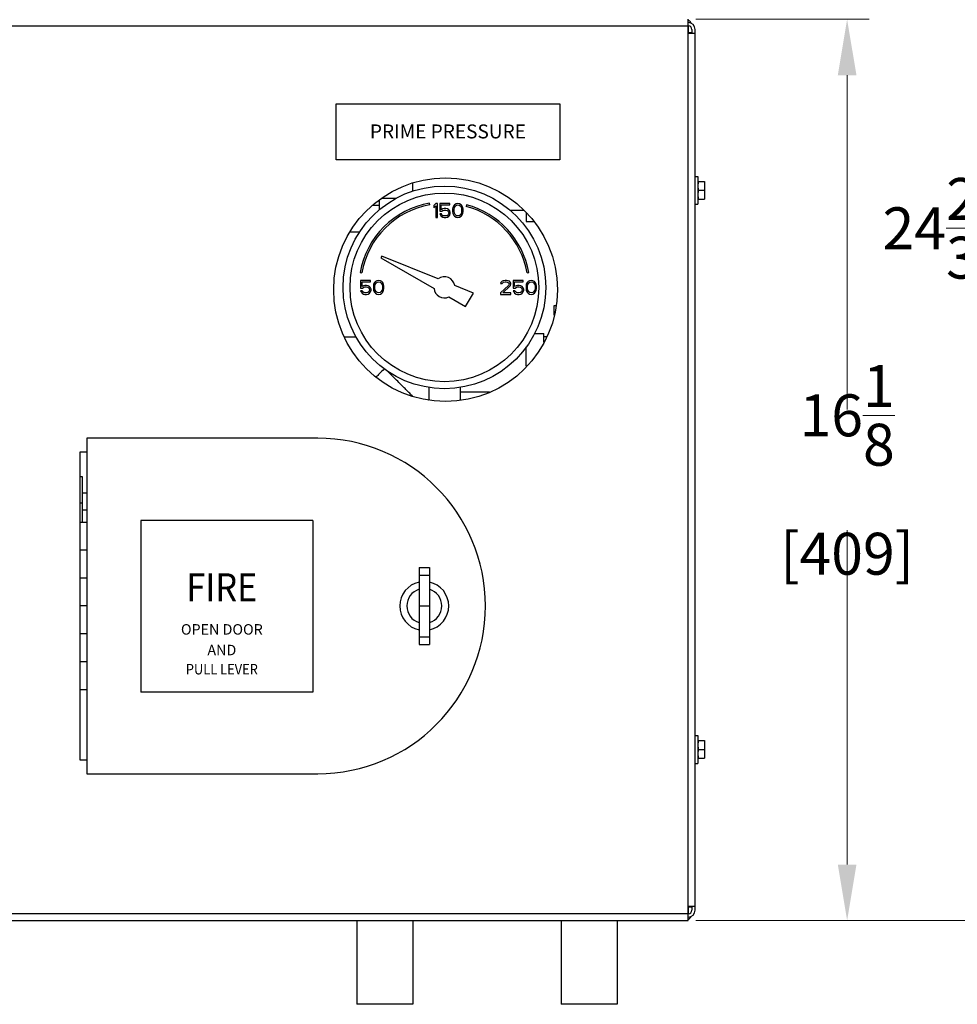
# Model space of a CAD drawing. Units: inches. Extents: x -8.1 to 55.3, y -28.9 to 44.6.
# Drawn here: x 14.9 to 31.7, y -5.1 to 12.6 of the extents above; entities that cross this region are included whole.
import ezdxf
from ezdxf.enums import TextEntityAlignment as Align

# ---------------------------------------------------------------- set-up
doc = ezdxf.new("R2010")
doc.units = ezdxf.units.IN
doc.header["$LTSCALE"] = 1.21
doc.header["$MEASUREMENT"] = 0
doc.header["$PDMODE"] = 3
doc.header["$PDSIZE"] = 0.3125
doc.layers.get('0').update_dxf_attribs({"linetype": 'CONTINUOUS'})
doc.layers.get('Defpoints').update_dxf_attribs({"linetype": 'CONTINUOUS'})
doc.layers.add('02___PRT_ALL_AXES', color=7, linetype='CONTINUOUS')
doc.layers.add('LABELS', color=1, linetype='CONTINUOUS')
doc.styles.get("Standard").update_dxf_attribs({"font": 'ARIAL.TTF', "width": 0.8})
doc.dimstyles.get("Standard").update_dxf_attribs({"dimtxt": 0.15625, "dimasz": 0.1875, "dimexe": 0.18, "dimexo": 0.0625, "dimgap": 0.09, "dimtad": 0, "dimtih": 1, "dimtoh": 1, "dimzin": 4, "dimdsep": 46, "dimtxsty": 'Standard', "dimcen": 0.09, "dimadec": 0, "dimazin": 0, "dimtp": 0.01, "dimtm": 0.01, "dimtfac": 1, "dimtofl": 0, "dimtmove": 0, "dimatfit": 3, "dimfxl": 1, "dimtolj": 1, "dimtzin": 4, "dimarcsym": 0})

# ---------------------------------------------------------------- blocks, each defined once
blk = doc.blocks.new('*D6')
at = {"color": 0, "lineweight": 0}
for p, q in [((26.984, 12.569), (30.084, 12.569)), ((29.688, 11.569), (29.688, 5.588)), ((29.688, -2.551), (29.688, 3.431)), ((26.984, -3.551), (30.084, -3.551))]:
    blk.add_line(p, q, dxfattribs=at)
for points in [[(29.522, 11.569), (29.855, 11.569), (29.688, 12.569)], [(29.522, -2.551), (29.855, -2.551), (29.688, -3.551)]]:
    blk.add_solid(points, dxfattribs=at)
at = {"layer": 'Defpoints', "color": 0, "lineweight": 0}
for p in [(26.847, 12.569), (29.688, 12.569), (26.847, -3.551)]:
    blk.add_point(p, dxfattribs=at)
at = {"color": 0, "lineweight": 0, "insert": (29.688, 4.509), "char_height": 0.75, "attachment_point": 5}
blk.add_mtext('\\A1;16{\\H1.000000x;\\S1/8;} [409]', dxfattribs=at)
blk = doc.blocks.new('*D7')
at = {"color": 0, "lineweight": 0}
for p, q in [((-4.816, 21.298), (33.166, 21.298)), ((32.77, 20.298), (32.77, 9.909)), ((32.77, -2.551), (32.77, 7.751)), ((26.984, -3.551), (33.166, -3.551))]:
    blk.add_line(p, q, dxfattribs=at)
for points in [[(32.604, 20.298), (32.937, 20.298), (32.77, 21.298)], [(32.604, -2.551), (32.937, -2.551), (32.77, -3.551)]]:
    blk.add_solid(points, dxfattribs=at)
at = {"layer": 'Defpoints', "color": 0, "lineweight": 0}
for p in [(-4.953, 21.298), (32.77, 21.298), (26.847, -3.551)]:
    blk.add_point(p, dxfattribs=at)
at = {"color": 0, "lineweight": 0, "insert": (32.77, 8.83), "char_height": 0.75, "attachment_point": 5}
blk.add_mtext('\\A1;24{\\H1.000000x;\\S27/32;} [631]', dxfattribs=at)

msp = doc.modelspace()

# ---------------------------------------------------------------- linework, layer by layer
at = {"color": 7, "linetype": 'Continuous'}
for p, q in [((26.846505, -3.550514), (26.846505, 12.569086)), ((26.846505, 12.444086), (-2.023095, 12.444086)), ((26.851905, 12.324486), (26.851905, 12.446786)), ((26.911705, 12.386986), (26.911705, 12.319086)), ((26.971505, -3.365714), (26.971505, 12.384286)), ((26.846505, 12.319086), (26.971505, 12.319086)), ((26.911705, 12.324486), (26.851905, 12.324486)), ((21.920455, 9.493126), (21.920455, 9.639297)), ((21.615194, 9.360907), (21.367929, 9.360907)), ((21.326705, 9.237938), (21.198676, 9.237938)), ((21.326705, 9.164108), (21.326705, 9.330956)), ((22.227666, 9.250748), (22.222457, 9.280292)), ((22.331888, 9.273536), (22.300638, 9.236302)), ((22.300638, 9.236302), (22.300638, 9.193749)), ((22.300638, 9.193749), (22.331888, 9.230983)), ((22.363138, 9.273536), (22.331888, 9.273536)), ((22.331888, 9.230983), (22.331888, 9.023536)), ((22.363138, 9.023536), (22.363138, 9.273536)), ((22.581888, 9.273536), (22.404805, 9.273536)), ((22.404805, 9.273536), (22.404805, 9.135238)), ((22.430847, 9.246941), (22.581888, 9.246941)), ((22.430847, 9.161834), (22.430847, 9.246941)), ((22.456888, 9.177792), (22.430847, 9.161834)), ((22.48293, 9.183111), (22.456888, 9.177792)), ((22.51418, 9.183111), (22.48293, 9.183111)), ((22.540222, 9.177792), (22.51418, 9.183111)), ((22.566263, 9.161834), (22.540222, 9.177792)), ((22.581888, 9.140558), (22.566263, 9.161834)), ((22.581888, 9.246941), (22.581888, 9.273536)), ((22.63918, 9.199068), (22.633972, 9.172473)), ((22.633972, 9.172473), (22.633972, 9.1246)), ((22.644388, 9.215026), (22.63918, 9.199068)), ((22.654805, 9.236302), (22.644388, 9.215026)), ((22.67043, 9.25226), (22.654805, 9.236302)), ((22.660013, 9.167153), (22.665222, 9.199068)), ((22.660013, 9.129919), (22.660013, 9.167153)), ((22.665222, 9.199068), (22.686055, 9.230983)), ((22.696472, 9.268217), (22.67043, 9.25226)), ((22.686055, 9.230983), (22.70168, 9.241621)), ((22.727722, 9.273536), (22.696472, 9.268217)), ((22.70168, 9.241621), (22.727722, 9.246941)), ((22.758972, 9.268217), (22.727722, 9.273536)), ((22.727722, 9.246941), (22.753763, 9.241621)), ((22.753763, 9.241621), (22.769388, 9.230983)), ((22.785013, 9.25226), (22.758972, 9.268217)), ((22.769388, 9.230983), (22.790222, 9.199068)), ((22.800638, 9.236302), (22.785013, 9.25226)), ((22.790222, 9.199068), (22.79543, 9.167153)), ((22.79543, 9.167153), (22.79543, 9.129919)), ((22.811055, 9.215026), (22.800638, 9.236302)), ((22.816263, 9.199068), (22.811055, 9.215026)), ((22.821472, 9.172473), (22.816263, 9.199068)), ((22.821472, 9.1246), (22.821472, 9.172473)), ((22.884131, 9.251403), (22.876367, 9.222425)), ((22.331888, 9.023536), (22.363138, 9.023536)), ((22.404805, 9.135238), (22.441263, 9.135238)), ((22.436055, 9.087366), (22.404805, 9.087366)), ((22.404805, 9.087366), (22.415222, 9.06609)), ((22.415222, 9.06609), (22.430847, 9.044813)), ((22.430847, 9.044813), (22.456888, 9.028856)), ((22.446472, 9.06609), (22.436055, 9.087366)), ((22.441263, 9.135238), (22.462097, 9.151196)), ((22.462097, 9.055451), (22.446472, 9.06609)), ((22.456888, 9.028856), (22.48293, 9.023536)), ((22.462097, 9.151196), (22.48293, 9.156515)), ((22.48293, 9.050132), (22.462097, 9.055451)), ((22.48293, 9.156515), (22.51418, 9.156515)), ((22.51418, 9.050132), (22.48293, 9.050132)), ((22.48293, 9.023536), (22.51418, 9.023536)), ((22.51418, 9.156515), (22.535013, 9.151196)), ((22.535013, 9.055451), (22.51418, 9.050132)), ((22.51418, 9.023536), (22.540222, 9.028856)), ((22.535013, 9.151196), (22.550638, 9.140558)), ((22.550638, 9.06609), (22.535013, 9.055451)), ((22.540222, 9.028856), (22.566263, 9.044813)), ((22.550638, 9.140558), (22.561055, 9.1246)), ((22.561055, 9.082047), (22.550638, 9.06609)), ((22.561055, 9.1246), (22.566263, 9.108643)), ((22.566263, 9.098004), (22.561055, 9.082047)), ((22.566263, 9.108643), (22.566263, 9.098004)), ((22.566263, 9.044813), (22.581888, 9.06609)), ((22.592305, 9.113962), (22.581888, 9.140558)), ((22.581888, 9.06609), (22.592305, 9.092685)), ((22.592305, 9.092685), (22.592305, 9.113962)), ((22.633972, 9.1246), (22.63918, 9.098004)), ((22.63918, 9.098004), (22.644388, 9.082047)), ((22.644388, 9.082047), (22.654805, 9.06077)), ((22.654805, 9.06077), (22.67043, 9.044813)), ((22.665222, 9.098004), (22.660013, 9.129919)), ((22.686055, 9.06609), (22.665222, 9.098004)), ((22.67043, 9.044813), (22.696472, 9.028856)), ((22.70168, 9.055451), (22.686055, 9.06609)), ((22.696472, 9.028856), (22.727722, 9.023536)), ((22.727722, 9.050132), (22.70168, 9.055451)), ((22.753763, 9.055451), (22.727722, 9.050132)), ((22.727722, 9.023536), (22.758972, 9.028856)), ((22.769388, 9.06609), (22.753763, 9.055451)), ((22.758972, 9.028856), (22.785013, 9.044813)), ((22.790222, 9.098004), (22.769388, 9.06609)), ((22.785013, 9.044813), (22.800638, 9.06077)), ((22.79543, 9.129919), (22.790222, 9.098004)), ((22.800638, 9.06077), (22.811055, 9.082047)), ((22.811055, 9.082047), (22.816263, 9.098004)), ((22.816263, 9.098004), (22.821472, 9.1246)), ((23.660188, 9.154486), (23.902727, 9.154486)), ((23.951705, 9.100091), (23.951705, 8.949486)), ((23.951705, 8.949486), (24.08731, 8.949486)), ((20.969999, 8.761986), (20.806797, 8.761986)), ((21.368258, 8.333847), (21.350607, 8.303274)), ((21.350607, 8.303274), (22.301639, 7.754195)), ((22.378538, 7.925668), (21.368258, 8.333847)), ((20.981382, 8.039218), (21.010927, 8.034009)), ((23.96535, 8.034009), (23.994894, 8.039218)), ((21.165222, 7.898536), (20.988138, 7.898536)), ((20.988138, 7.898536), (20.988138, 7.760238)), ((20.988138, 7.760238), (21.024597, 7.760238)), ((21.01418, 7.871941), (21.165222, 7.871941)), ((21.01418, 7.786834), (21.01418, 7.871941)), ((21.040222, 7.802792), (21.01418, 7.786834)), ((21.024597, 7.760238), (21.04543, 7.776196)), ((21.066263, 7.808111), (21.040222, 7.802792)), ((21.04543, 7.776196), (21.066263, 7.781515)), ((21.097513, 7.808111), (21.066263, 7.808111)), ((21.066263, 7.781515), (21.097513, 7.781515)), ((21.123555, 7.802792), (21.097513, 7.808111)), ((21.097513, 7.781515), (21.118347, 7.776196)), ((21.118347, 7.776196), (21.133972, 7.765558)), ((21.149597, 7.786834), (21.123555, 7.802792)), ((21.133972, 7.765558), (21.144388, 7.7496)), ((21.144388, 7.7496), (21.149597, 7.733643)), ((21.165222, 7.765558), (21.149597, 7.786834)), ((21.165222, 7.871941), (21.165222, 7.898536)), ((21.175638, 7.738962), (21.165222, 7.765558)), ((21.222513, 7.824068), (21.217305, 7.797473)), ((21.217305, 7.797473), (21.217305, 7.7496)), ((21.217305, 7.7496), (21.222513, 7.723004)), ((21.227722, 7.840026), (21.222513, 7.824068)), ((21.238138, 7.861302), (21.227722, 7.840026)), ((21.253763, 7.87726), (21.238138, 7.861302)), ((21.243347, 7.792153), (21.248555, 7.824068)), ((21.243347, 7.754919), (21.243347, 7.792153)), ((21.248555, 7.723004), (21.243347, 7.754919)), ((21.248555, 7.824068), (21.269388, 7.855983)), ((21.279805, 7.893217), (21.253763, 7.87726)), ((21.269388, 7.855983), (21.285013, 7.866621)), ((21.311055, 7.898536), (21.279805, 7.893217)), ((21.285013, 7.866621), (21.311055, 7.871941)), ((21.342305, 7.893217), (21.311055, 7.898536)), ((21.311055, 7.871941), (21.337097, 7.866621)), ((21.337097, 7.866621), (21.352722, 7.855983)), ((21.368347, 7.87726), (21.342305, 7.893217)), ((21.352722, 7.855983), (21.373555, 7.824068)), ((21.383972, 7.861302), (21.368347, 7.87726)), ((21.373555, 7.824068), (21.378763, 7.792153)), ((21.378763, 7.754919), (21.373555, 7.723004)), ((21.378763, 7.792153), (21.378763, 7.754919)), ((21.394388, 7.840026), (21.383972, 7.861302)), ((21.399597, 7.824068), (21.394388, 7.840026)), ((21.404805, 7.797473), (21.399597, 7.824068)), ((21.399597, 7.723004), (21.404805, 7.7496)), ((21.404805, 7.7496), (21.404805, 7.797473)), ((23.006776, 7.671843), (22.672658, 7.806836)), ((23.633972, 7.808111), (23.488138, 7.675132)), ((23.498555, 7.861302), (23.493347, 7.840026)), ((23.493347, 7.840026), (23.519388, 7.840026)), ((23.519388, 7.882579), (23.498555, 7.861302)), ((23.540222, 7.893217), (23.519388, 7.882579)), ((23.519388, 7.840026), (23.529805, 7.855983)), ((23.529805, 7.855983), (23.54543, 7.866621)), ((23.529805, 7.675132), (23.660013, 7.792153)), ((23.57668, 7.898536), (23.540222, 7.893217)), ((23.54543, 7.866621), (23.571472, 7.871941)), ((23.571472, 7.871941), (23.592305, 7.871941)), ((23.597513, 7.898536), (23.57668, 7.898536)), ((23.592305, 7.871941), (23.618347, 7.866621)), ((23.628763, 7.893217), (23.597513, 7.898536)), ((23.618347, 7.866621), (23.633972, 7.855983)), ((23.649597, 7.882579), (23.628763, 7.893217)), ((23.633972, 7.855983), (23.644388, 7.840026)), ((23.644388, 7.829387), (23.633972, 7.808111)), ((23.644388, 7.840026), (23.644388, 7.829387)), ((23.67043, 7.861302), (23.649597, 7.882579)), ((23.660013, 7.792153), (23.67043, 7.808111)), ((23.675638, 7.840026), (23.67043, 7.861302)), ((23.67043, 7.808111), (23.675638, 7.829387)), ((23.675638, 7.829387), (23.675638, 7.840026)), ((23.894388, 7.898536), (23.717305, 7.898536)), ((23.717305, 7.898536), (23.717305, 7.760238)), ((23.717305, 7.760238), (23.753763, 7.760238)), ((23.743347, 7.871941), (23.894388, 7.871941)), ((23.743347, 7.786834), (23.743347, 7.871941)), ((23.769388, 7.802792), (23.743347, 7.786834)), ((23.753763, 7.760238), (23.774597, 7.776196)), ((23.79543, 7.808111), (23.769388, 7.802792)), ((23.774597, 7.776196), (23.79543, 7.781515)), ((23.82668, 7.808111), (23.79543, 7.808111)), ((23.79543, 7.781515), (23.82668, 7.781515)), ((23.852722, 7.802792), (23.82668, 7.808111)), ((23.82668, 7.781515), (23.847513, 7.776196)), ((23.847513, 7.776196), (23.863138, 7.765558)), ((23.878763, 7.786834), (23.852722, 7.802792)), ((23.863138, 7.765558), (23.873555, 7.7496)), ((23.873555, 7.7496), (23.878763, 7.733643)), ((23.894388, 7.765558), (23.878763, 7.786834)), ((23.894388, 7.871941), (23.894388, 7.898536)), ((23.904805, 7.738962), (23.894388, 7.765558)), ((23.95168, 7.824068), (23.946472, 7.797473)), ((23.946472, 7.797473), (23.946472, 7.7496)), ((23.946472, 7.7496), (23.95168, 7.723004)), ((23.956888, 7.840026), (23.95168, 7.824068)), ((23.967305, 7.861302), (23.956888, 7.840026)), ((23.98293, 7.87726), (23.967305, 7.861302)), ((23.972513, 7.792153), (23.977722, 7.824068)), ((23.972513, 7.754919), (23.972513, 7.792153)), ((23.977722, 7.723004), (23.972513, 7.754919)), ((23.977722, 7.824068), (23.998555, 7.855983)), ((24.008972, 7.893217), (23.98293, 7.87726)), ((23.998555, 7.855983), (24.01418, 7.866621)), ((24.040222, 7.898536), (24.008972, 7.893217)), ((24.01418, 7.866621), (24.040222, 7.871941)), ((24.071472, 7.893217), (24.040222, 7.898536)), ((24.040222, 7.871941), (24.066263, 7.866621)), ((24.066263, 7.866621), (24.081888, 7.855983)), ((24.097513, 7.87726), (24.071472, 7.893217)), ((24.081888, 7.855983), (24.102722, 7.824068)), ((24.113138, 7.861302), (24.097513, 7.87726)), ((24.102722, 7.824068), (24.10793, 7.792153)), ((24.10793, 7.754919), (24.102722, 7.723004)), ((24.10793, 7.792153), (24.10793, 7.754919)), ((24.123555, 7.840026), (24.113138, 7.861302)), ((24.128763, 7.824068), (24.123555, 7.840026)), ((24.133972, 7.797473), (24.128763, 7.824068)), ((24.128763, 7.723004), (24.133972, 7.7496)), ((24.133972, 7.7496), (24.133972, 7.797473)), ((21.019388, 7.712366), (20.988138, 7.712366)), ((20.988138, 7.712366), (20.998555, 7.69109)), ((20.998555, 7.69109), (21.01418, 7.669813)), ((21.01418, 7.669813), (21.040222, 7.653855)), ((21.029805, 7.69109), (21.019388, 7.712366)), ((21.04543, 7.680451), (21.029805, 7.69109)), ((21.040222, 7.653855), (21.066263, 7.648536)), ((21.066263, 7.675132), (21.04543, 7.680451)), ((21.097513, 7.675132), (21.066263, 7.675132)), ((21.066263, 7.648536), (21.097513, 7.648536)), ((21.118347, 7.680451), (21.097513, 7.675132)), ((21.097513, 7.648536), (21.123555, 7.653855)), ((21.133972, 7.69109), (21.118347, 7.680451)), ((21.123555, 7.653855), (21.149597, 7.669813)), ((21.144388, 7.707047), (21.133972, 7.69109)), ((21.149597, 7.723004), (21.144388, 7.707047)), ((21.149597, 7.733643), (21.149597, 7.723004)), ((21.149597, 7.669813), (21.165222, 7.69109)), ((21.165222, 7.69109), (21.175638, 7.717685)), ((21.175638, 7.717685), (21.175638, 7.738962)), ((21.222513, 7.723004), (21.227722, 7.707047)), ((21.227722, 7.707047), (21.238138, 7.68577)), ((21.238138, 7.68577), (21.253763, 7.669813)), ((21.269388, 7.69109), (21.248555, 7.723004)), ((21.253763, 7.669813), (21.279805, 7.653855)), ((21.285013, 7.680451), (21.269388, 7.69109)), ((21.279805, 7.653855), (21.311055, 7.648536)), ((21.311055, 7.675132), (21.285013, 7.680451)), ((21.337097, 7.680451), (21.311055, 7.675132)), ((21.311055, 7.648536), (21.342305, 7.653855)), ((21.352722, 7.69109), (21.337097, 7.680451)), ((21.342305, 7.653855), (21.368347, 7.669813)), ((21.373555, 7.723004), (21.352722, 7.69109)), ((21.368347, 7.669813), (21.383972, 7.68577)), ((21.383972, 7.68577), (21.394388, 7.707047)), ((21.394388, 7.707047), (21.399597, 7.723004)), ((22.564638, 7.602352), (22.866151, 7.428274)), ((22.866151, 7.428274), (23.006776, 7.671843)), ((23.488138, 7.675132), (23.488138, 7.648536)), ((23.488138, 7.648536), (23.675638, 7.648536)), ((23.675638, 7.675132), (23.529805, 7.675132)), ((23.675638, 7.648536), (23.675638, 7.675132)), ((23.748555, 7.712366), (23.717305, 7.712366)), ((23.717305, 7.712366), (23.727722, 7.69109)), ((23.727722, 7.69109), (23.743347, 7.669813)), ((23.743347, 7.669813), (23.769388, 7.653855)), ((23.758972, 7.69109), (23.748555, 7.712366)), ((23.774597, 7.680451), (23.758972, 7.69109)), ((23.769388, 7.653855), (23.79543, 7.648536)), ((23.79543, 7.675132), (23.774597, 7.680451)), ((23.82668, 7.675132), (23.79543, 7.675132)), ((23.79543, 7.648536), (23.82668, 7.648536)), ((23.847513, 7.680451), (23.82668, 7.675132)), ((23.82668, 7.648536), (23.852722, 7.653855)), ((23.863138, 7.69109), (23.847513, 7.680451)), ((23.852722, 7.653855), (23.878763, 7.669813)), ((23.873555, 7.707047), (23.863138, 7.69109)), ((23.878763, 7.723004), (23.873555, 7.707047)), ((23.878763, 7.733643), (23.878763, 7.723004)), ((23.878763, 7.669813), (23.894388, 7.69109)), ((23.894388, 7.69109), (23.904805, 7.717685)), ((23.904805, 7.717685), (23.904805, 7.738962)), ((23.95168, 7.723004), (23.956888, 7.707047)), ((23.956888, 7.707047), (23.967305, 7.68577)), ((23.967305, 7.68577), (23.98293, 7.669813)), ((23.998555, 7.69109), (23.977722, 7.723004)), ((23.98293, 7.669813), (24.008972, 7.653855)), ((24.01418, 7.680451), (23.998555, 7.69109)), ((24.008972, 7.653855), (24.040222, 7.648536)), ((24.040222, 7.675132), (24.01418, 7.680451)), ((24.066263, 7.680451), (24.040222, 7.675132)), ((24.040222, 7.648536), (24.071472, 7.653855)), ((24.081888, 7.69109), (24.066263, 7.680451)), ((24.071472, 7.653855), (24.097513, 7.669813)), ((24.102722, 7.723004), (24.081888, 7.69109)), ((24.097513, 7.669813), (24.113138, 7.68577)), ((24.113138, 7.68577), (24.123555, 7.707047)), ((24.123555, 7.707047), (24.128763, 7.723004)), ((24.451705, 7.449486), (24.478594, 7.449486)), ((24.451705, 7.275687), (24.451705, 7.449486)), ((20.698544, 6.886986), (20.908922, 6.886986)), ((24.100978, 6.949486), (24.264205, 6.949486)), ((24.264205, 6.794217), (24.264205, 6.949475)), ((24.317765, 6.886986), (24.264205, 6.886986)), ((23.951705, 6.361382), (23.951705, 6.70795)), ((22.206888, 5.98299), (22.206888, 5.761292)), ((22.769388, 5.98299), (22.769388, 5.752783)), ((22.769388, 5.904486), (23.29658, 5.904486)), ((22.203623, 5.761986), (22.206888, 5.761986)), ((20.221505, 5.074486), (16.096505, 5.074486)), ((16.096505, 5.074486), (16.096505, -0.925514)), ((16.096505, 4.824486), (15.971505, 4.824486)), ((15.971505, 4.824486), (15.971505, -0.675514)), ((16.014205, 4.386986), (15.971505, 4.386986)), ((16.014205, 3.574486), (16.014205, 4.386986)), ((16.096505, 4.090111), (16.014205, 4.090111)), ((16.014205, 3.911035), (15.971505, 3.911035)), ((16.096505, 3.788065), (16.014205, 3.788065)), ((15.971505, 3.574486), (16.096505, 3.574486)), ((16.096505, 3.074486), (15.971505, 3.074486)), ((22.034005, 2.761986), (22.221505, 2.761986)), ((22.034005, 2.761986), (22.034005, 1.386986)), ((22.221505, 2.761986), (22.221505, 1.386986)), ((16.096505, 2.574486), (15.971505, 2.574486)), ((22.034005, 2.626092), (22.221505, 2.626092)), ((16.096505, 2.074486), (15.971505, 2.074486)), ((22.034005, 2.074486), (22.221505, 2.074486)), ((16.096505, 1.574486), (15.971505, 1.574486)), ((22.034005, 1.522881), (22.221505, 1.522881)), ((22.034005, 1.386986), (22.221505, 1.386986)), ((16.096505, 1.074486), (15.971505, 1.074486)), ((16.096505, 0.574486), (15.971508, 0.574486)), ((15.971505, -0.675514), (16.096505, -0.675514)), ((16.096505, -0.925514), (20.221505, -0.925514)), ((26.971505, -3.300514), (26.846505, -3.300514)), ((26.851905, -3.305914), (26.911705, -3.305914)), ((26.851905, -3.428214), (26.851905, -3.305914)), ((26.911705, -3.300514), (26.911705, -3.368414)), ((-2.023095, -3.425514), (26.846505, -3.425514)), ((-2.023095, -3.550514), (26.846505, -3.550514))]:
    msp.add_line(p, q, dxfattribs=at)
for centre, radius in [((22.508155, 7.730736), 2), ((22.488138, 7.773536), 1.8125), ((22.488138, 7.773536), 1.6875)]:
    msp.add_circle(centre, radius, dxfattribs=at)
for centre, radius, start, end in [((26.846505, 12.384286), 0.125, 0, 90), ((26.786705, 12.444086), 0.125, 30, 60), ((26.849205, 12.386986), 0.0625, 0, 90), ((22.488138, 7.773536), 1.53, 100, 170), ((22.488138, 7.773536), 1.5, 100, 170), ((22.488138, 7.773536), 1.5, 10, 75), ((22.488138, 7.773536), 1.53, 10, 75), ((22.488138, 7.773536), 0.1875, 10.229817, 125.770183), ((22.488138, 7.773536), 0.1875, 185.9208198, 294.0791802), ((20.221505, 2.074486), 3, 270, 90), ((22.127755, 2.074486), 0.3125, 107.4576031, 252.5423969), ((22.127755, 2.074486), 0.3125, 287.4576031, 72.5423969), ((26.846505, -3.365714), 0.125, 270, 360), ((26.786705, -3.425514), 0.125, 298.7622942, 335.0860201), ((26.849205, -3.368414), 0.0625, 270, 360)]:
    msp.add_arc(centre, radius, start, end, dxfattribs=at)
for points, start_tangent, end_tangent in [([(21.412983, 6.317074), (21.323273, 6.227304), (21.268673, 6.172675)], (-0.709512329, -0.704693022), (-0.707344107, -0.706869376)), ([(21.923333, 5.821497), (21.918155, 5.826786), (21.879129, 5.865812), (21.829309, 5.915632), (21.767663, 5.977278), (21.694166, 6.050775), (21.609868, 6.135073), (21.517693, 6.227248), (21.470692, 6.274386)], (-0.699010114, 0.715111782), (-0.706447999, 0.70776495))]:
    msp.add_spline(points, degree=3, dxfattribs=dict(at, start_tangent=start_tangent, end_tangent=end_tangent))
at = {"layer": '02___PRT_ALL_AXES', "color": 7, "linetype": 'Continuous'}
for p, q in [((26.971505, 9.759286), (27.020505, 9.759286)), ((27.020505, 9.759286), (27.020505, 9.259286)), ((27.020505, 9.665536), (27.140505, 9.665536)), ((27.140505, 9.665536), (27.140505, 9.353036)), ((27.020505, 9.353036), (27.140505, 9.353036)), ((27.026981, 9.509286), (27.134028, 9.509286)), ((26.971505, 9.259286), (27.020505, 9.259286)), ((26.971505, -0.240714), (27.020505, -0.240714)), ((27.020505, -0.240714), (27.020505, -0.740714)), ((27.020505, -0.334464), (27.140505, -0.334464)), ((27.140505, -0.334464), (27.140505, -0.646964)), ((27.026981, -0.490714), (27.134028, -0.490714)), ((27.020505, -0.646964), (27.140505, -0.646964)), ((26.971505, -0.740714), (27.020505, -0.740714)), ((20.920455, -3.550514), (20.920455, -5.050514)), ((21.920455, -3.550514), (21.920455, -5.050514)), ((24.576705, -3.550514), (24.576705, -5.050514)), ((25.576705, -3.550514), (25.576705, -5.050514)), ((21.920454, -5.050514), (20.920455, -5.050514)), ((25.576705, -5.050514), (24.576705, -5.050514))]:
    msp.add_line(p, q, dxfattribs=at)
for start, end in [(102.4054752, 257.5945248), (282.4054752, 77.5945248)]:
    msp.add_arc((22.127755, 2.074486), 0.4375, start, end, dxfattribs=at)
for points, start_tangent, end_tangent in [([(27.026981, 9.665536), (27.024706, 9.649537), (27.022912, 9.633959), (27.021594, 9.618482), (27.02078, 9.602969), (27.020505, 9.587411)], (-0.15288195, -0.988244458), (0, -1)), ([(27.020505, 9.587411), (27.020781, 9.57185), (27.021595, 9.556334), (27.022913, 9.540857), (27.024707, 9.525283), (27.026981, 9.509286)], (0, -1), (0.15288195, -0.988244458)), ([(27.134028, 9.665536), (27.136303, 9.649537), (27.138097, 9.633959), (27.139415, 9.618482), (27.140229, 9.602969), (27.140505, 9.587411)], (0.15288195, -0.988244458), (0, -1)), ([(27.140505, 9.587411), (27.140229, 9.57185), (27.139415, 9.556334), (27.138096, 9.540857), (27.136303, 9.525283), (27.134028, 9.509286)], (0, -1), (-0.15288195, -0.988244458)), ([(27.026981, 9.509286), (27.024706, 9.493287), (27.022912, 9.477709), (27.021594, 9.462232), (27.02078, 9.446719), (27.020505, 9.431161)], (-0.15288195, -0.988244458), (0, -1)), ([(27.020505, 9.431161), (27.020781, 9.4156), (27.021595, 9.400084), (27.022913, 9.384607), (27.024707, 9.369033), (27.026981, 9.353036)], (0, -1), (0.15288195, -0.988244458)), ([(27.134028, 9.509286), (27.136303, 9.493287), (27.138097, 9.477709), (27.139415, 9.462232), (27.140229, 9.446719), (27.140505, 9.431161)], (0.15288195, -0.988244458), (0, -1)), ([(27.140505, 9.431161), (27.140229, 9.4156), (27.139415, 9.400084), (27.138096, 9.384607), (27.136303, 9.369033), (27.134028, 9.353036)], (0, -1), (-0.15288195, -0.988244458)), ([(27.026981, -0.334464), (27.024706, -0.350463), (27.022912, -0.366041), (27.021594, -0.381518), (27.02078, -0.397031), (27.020505, -0.412589)], (-0.15288195, -0.988244458), (0, -1)), ([(27.134028, -0.334464), (27.136303, -0.350463), (27.138097, -0.366041), (27.139415, -0.381518), (27.140229, -0.397031), (27.140505, -0.412589)], (0.15288195, -0.988244458), (0, -1)), ([(27.020505, -0.412589), (27.020781, -0.42815), (27.021595, -0.443666), (27.022913, -0.459143), (27.024707, -0.474717), (27.026981, -0.490714)], (0, -1), (0.15288195, -0.988244458)), ([(27.026981, -0.490714), (27.024706, -0.506713), (27.022912, -0.522291), (27.021594, -0.537768), (27.02078, -0.553281), (27.020505, -0.568839)], (-0.15288195, -0.988244458), (0, -1)), ([(27.140505, -0.412589), (27.140229, -0.42815), (27.139415, -0.443666), (27.138096, -0.459143), (27.136303, -0.474717), (27.134028, -0.490714)], (0, -1), (-0.15288195, -0.988244458)), ([(27.134028, -0.490714), (27.136303, -0.506713), (27.138097, -0.522291), (27.139415, -0.537768), (27.140229, -0.553281), (27.140505, -0.568839)], (0.15288195, -0.988244458), (0, -1)), ([(27.020505, -0.568839), (27.020781, -0.5844), (27.021595, -0.599916), (27.022913, -0.615393), (27.024707, -0.630967), (27.026981, -0.646964)], (0, -1), (0.15288195, -0.988244458)), ([(27.140505, -0.568839), (27.140229, -0.5844), (27.139415, -0.599916), (27.138096, -0.615393), (27.136303, -0.630967), (27.134028, -0.646964)], (0, -1), (-0.15288195, -0.988244458))]:
    msp.add_spline(points, degree=3, dxfattribs=dict(at, start_tangent=start_tangent, end_tangent=end_tangent))
at = {"layer": 'LABELS', "color": 7}
for p, q in [((20.550372, 11.055825), (24.550372, 11.055825)), ((20.550372, 10.055825), (20.550372, 11.055825)), ((24.550372, 11.055825), (24.550372, 10.055825)), ((24.550372, 10.055825), (20.550372, 10.055825)), ((17.058977, 3.605633), (17.058977, 0.530497)), ((20.134113, 3.605633), (17.058977, 3.605633)), ((20.134113, 3.605633), (20.134113, 0.530497)), ((20.134113, 0.530497), (17.058977, 0.530497))]:
    msp.add_line(p, q, dxfattribs=at)

# ---------------------------------------------------------------- texts
for s, height, p in [('PRIME PRESSURE', 0.25, (22.550372, 10.438093)), ('OPEN DOOR', 0.1875, (18.508069, 1.561924)), ('AND', 0.1875, (18.508069, 1.192349))]:
    msp.add_text(s, height=height, dxfattribs=at).set_placement(p, align=Align.CENTER)
at = {"layer": 'LABELS', "color": 7, "width": 0.9}
for s, height, p in [('FIRE', 0.5, (18.508069, 2.158294)), ('PULL LEVER', 0.1875, (18.508069, 0.849447))]:
    msp.add_text(s, height=height, dxfattribs=at).set_placement(p, align=Align.CENTER)

# ---------------------------------------------------------------- dimensions: what is measured, and where the dimension line sits
at = {"lineweight": 0}
dim = msp.add_linear_dim(base=(32.770331, 21.298236), p1=(26.846505, -3.550514), p2=(-4.953286, 21.298236), angle=90, dimstyle='Standard', override={"dimtxt": 0.75, "dimasz": 1, "dimexe": 0.396, "dimexo": 0.1375, "dimdec": 5, "dimzin": 0, "dimdsep": 0, "dimlunit": 5, "dimcen": 0.198, "dimtp": 0, "dimtm": 0, "dimtdec": 4, "dimtzin": 0, "dimlwd": 0, "dimlwe": 0}, dxfattribs=at)
dim.commit()
dim.dimension.update_dxf_attribs({"geometry": '*D7', "text_midpoint": (32.770331, 8.829938), "dimtype": 160})
dim = msp.add_linear_dim(base=(29.688376, 12.569086), p1=(26.846505, -3.550514), p2=(26.846505, 12.569086), angle=90, dimstyle='Standard', override={"dimtxt": 0.75, "dimasz": 1, "dimexe": 0.396, "dimexo": 0.1375, "dimdec": 5, "dimzin": 0, "dimdsep": 0, "dimlunit": 5, "dimcen": 0.198, "dimtp": 0, "dimtm": 0, "dimtdec": 4, "dimtzin": 0, "dimlwd": 0, "dimlwe": 0}, dxfattribs=at)
dim.commit()
dim.dimension.update_dxf_attribs({"geometry": '*D6', "text_midpoint": (29.688376, 4.509286)})

doc.saveas('drawing.dxf')
